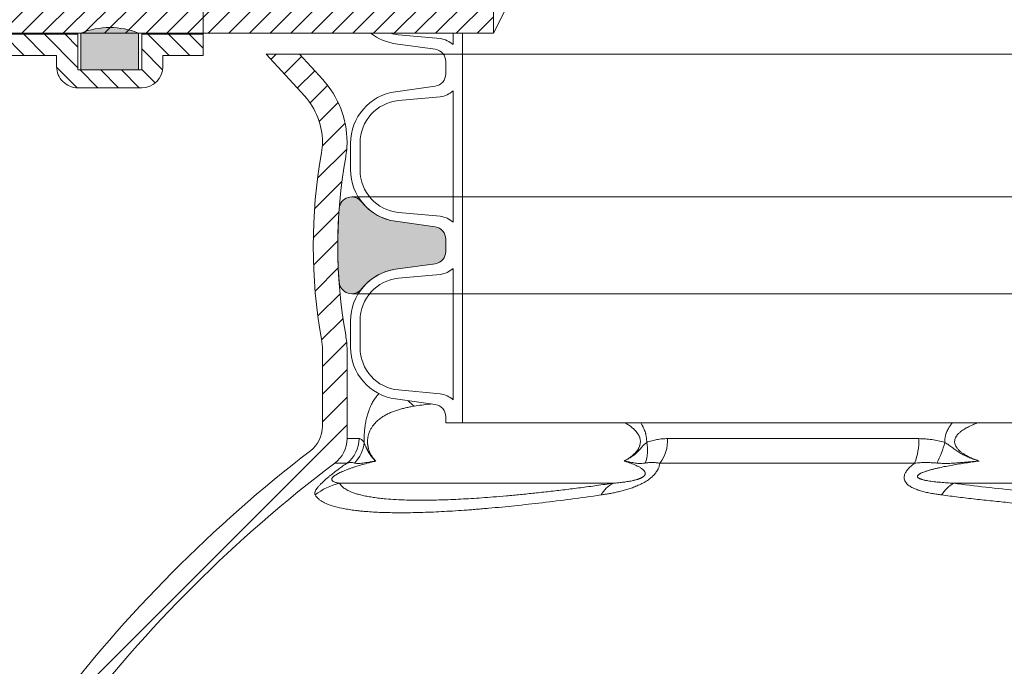
# Model space of a CAD drawing. Units: millimetres. Extents: x 0 to 21000, y 0 to 14850.
# Drawn here: x 6751 to 7072, y 3979 to 4190 of the extents above; entities that cross this region are included whole.
import ezdxf

# ---------------------------------------------------------------- set-up
doc = ezdxf.new("R2010")
doc.units = ezdxf.units.MM
doc.header["$LTSCALE"] = 333.33333
doc.linetypes.add('VERDECKT2', pattern=[4.762499999999999, 3.175, -1.5875])
doc.layers.add('FRW-Kontur', color=7, linetype='Continuous', lineweight=15)
doc.layers.add('FRW-Rifi ST-B', color=7, linetype='Continuous', lineweight=5, transparency=0.5)
doc.styles.get("Standard").update_dxf_attribs({"font": 'SIMPLEX.shx'})
pattern_1 = [(45, (-203.6822699469864, -129.4545555077542), (-0.003367596045400932, 0.003367596045400933), [])]
pattern_2 = [(45, (-198.5554261566907, -143.77864347305), (-0.003367596045400932, 0.003367596045400933), [])]

# ---------------------------------------------------------------- blocks, each defined once
blk = doc.blocks.new('Konus-ST_(Muffe)')
at = {"lineweight": 5}
h = blk.add_hatch(dxfattribs=at)
h.set_pattern_fill('ANSI31', scale=0.002, style=0)
h.set_pattern_definition([(45, (-340.6610032008476, -84.98219908873101), (-0.004490128060534576, 0.004490128060534577), [])])
edge = h.paths.add_edge_path()
edge.add_line((-0.294649988412516, 0.201436627655994), (-0.2946500000005017, 0.2013793197760094))
edge.add_arc((-0.3146500000028141, 0.2013793197752136), 0.02000000000231239, -10.135519370141708, 2.279819000250427e-09, ccw=False)
edge.add_arc((-0.1254128475302707, 0.1675499994331346), 0.1722371524701575, 169.8644806275304, 190.1355193723639)
edge.add_arc((-0.314650004044978, 0.1337206128831667), 0.02000001563256506, 0.00018467232581542703, 10.135704044770478, ccw=False)
edge.add_line((-0.294649988412516, 0.1337206773460196), (-0.2946500000005017, 0.10886237135702))
edge.add_arc((-0.3046500000017147, 0.10886237135702), 0.01000000000121304, -52.48119810045722, 0, ccw=False)
edge.add_arc((-0.02449999999834063, -0.2559882521882741), 0.450000000002338, 127.5188018994917, 142.8057802979129)
edge.add_arc((-0.3750000001412559, 0.009999999716512775), 0.009999999716484699, 142.8057811043379, 270.0000008064055)
edge.add_line((-0.3750000000005116, 0), (-0.3333909963114934, -5.669846814271295e-10))
edge.add_arc((-0.3333909963118629, 0.009999999432409368), 0.00999999999939405, 270.000000002117, 330.0000000019804)
edge.add_arc((-0.3160704939520258, 6.294555987551576e-09), 0.009999991619458491, 90.00001767270328, 150.0000176730229, ccw=False)
edge.add_line((-0.3160704970364918, 0.009999997914007963), (-0.3089295117634947, 0.009999999433006224))
edge.add_arc((-0.3089295117638358, -5.663309821102303e-10), 0.009999999999337206, 29.999999997818918, 89.9999999980459, ccw=False)
edge.add_arc((-0.291608996954551, 0.01000001223056302), 0.0100000122305723, 210.0000442094724, 270.000044209595)
edge.add_line((-0.2916089892385116, 0), (-0.1995816558704746, -5.669846814271295e-10))
edge.add_arc((-0.199581657947931, -0.004999998404684902), 0.004999997837700653, 4.999976193772682, 89.99997619409271, ccw=False)
edge.add_line((-0.1946006864304763, -0.004564221948982095), (-0.1915004625324173, -0.03999996563027253))
edge.add_line((-0.1915004625324173, -0.03999996563027253), (-0.1834698989393928, -0.03999996563027253))
edge.add_line((-0.1834698989393928, -0.03999996563027253), (-0.1866311247952694, -0.003866975911279269))
edge.add_arc((-0.1995816533671473, -0.00499999985845534), 0.01299999744445739, 4.999997850663007, 89.99999785070403)
edge.add_line((-0.1995816528794876, 0.007999997585983465), (-0.2916090036885066, 0.007999999432996674))
edge.add_arc((-0.2916090036881656, 0.009999999432409368), 0.001999999999412694, 209.9999999910091, 269.9999999902293, ccw=False)
edge.add_arc((-0.3089295071838478, 6.949193220862071e-09), 0.01799999227579031, 29.9999865691993, 89.9999865693119)
edge.add_line((-0.3089295029644745, 0.01799999922499751), (-0.3160704882365053, 0.01799999943298758))
edge.add_arc((-0.3160704882361642, -5.664162472385215e-10), 0.01799999999940383, 90.00000000108564, 150.0000000010448)
edge.add_arc((-0.3333910051360647, 0.01000001102354986), 0.002000013437578505, 269.99983884456526, 329.9998388444562, ccw=False)
edge.add_line((-0.3333910107614884, 0.007999997585983465), (-0.3750000000005116, 0.007999999432996674))
edge.add_arc((-0.3750000000002842, 0.009999999433205176), 0.002000000000208502, 142.8057802896921, 269.9999999934862, ccw=False)
edge.add_arc((-0.02449999999743113, -0.2559882521895531), 0.4420000000039997, 127.02057459567979, 142.8057802977777, ccw=False)
edge.add_arc((-0.296650001120895, 0.1048972921249458), 0.009999999118429784, 307.0205864448672, 360.0000118490481)
edge.add_line((-0.2866500020024887, 0.1048972941929947), (-0.2866500000004635, 0.1337206790909988))
edge.add_arc((-0.3146499999971297, 0.1337206790911694), 0.02799999999666625, 359.9999999996511, 370.1355193720476)
edge.add_arc((-0.1254128475275422, 0.1675499994335041), 0.1642371524729343, 169.8644806276943, 190.1355193725274, ccw=False)
edge.add_arc((-0.3146499898041952, 0.201379307495273), 0.02799998780170712, 349.8645016934938, 360.0000210659097)
edge.add_line((-0.2866500020024887, 0.2013793177900141), (-0.2866500000005203, 0.2014366252980153))
edge.add_arc((-0.3166500000004646, 0.2014366252980437), 0.02999999999994429, 359.9999999999457, 402.5363815695792)
edge.add_line((-0.2945445539054958, 0.2217183720901517), (-0.3021429479125004, 0.2299999929959995))
edge.add_line((-0.3021429479125004, 0.2299999929959995), (-0.312999993562471, 0.2299999929959995))
edge.add_line((-0.312999993562471, 0.2299999929959995), (-0.3004393279554733, 0.2163099087769922))
edge.add_arc((-0.3166499974217345, 0.201436641416052), 0.02199999742123577, -4.1977145997407206e-05, 42.53633959243422, ccw=False)
at = {"color": 7, "linetype": 'VERDECKT2', "lineweight": 13, "ltscale": 0.5}
blk.add_line((0.3021429479125004, 0.2299999929959995), (-0.3021429479125004, 0.2299999929959995), dxfattribs=at)
at = {"color": 7, "linetype": 'Continuous', "lineweight": 0}
for p, q in [((-0.2866500020030003, 0.1048972941939894), (-0.282731533050594, 0.1048972941939894)), ((-0.1822721064089592, 0.1048972941939894), (-0.1004594117406441, 0.1048972941939894)), ((-0.2866561114789761, 0.09691309928899727), (-0.2906289696699673, 0.09691309928899727)), ((-0.1018538922069752, 0.09691309928899727), (-0.1848022341729916, 0.09691309928899727)), ((-0.2891356050974991, 0.0903762355448805), (-0.1999549120669712, 0.0903762355448805)), ((-0.08918067812942354, 0.09037623554419838), (0.08918067812840036, 0.09037623554419838))]:
    blk.add_line(p, q, dxfattribs=at)
at = {"color": 7, "linetype": 'Continuous'}
for points in [[(-0.294649988412516, 0.201436627655994), (-0.2946500000005017, 0.2013793197760094, -0.04425340029585397), (-0.2949621144862249, 0.1978597794674499, 0.08868046918019273), (-0.2949621144862249, 0.1372402193991604, -0.04425340029585405), (-0.294649988412516, 0.1337206773460196), (-0.2946500000005017, 0.1088623713569916, -0.2330807998616955), (-0.2985597826096296, 0.1009308360616217, 0.06680112547015235), (-0.3829659090914106, 0.01604518696981927, 0.6199913523626099)], [(-0.376593181818464, 0.0112090369409259, -0.06898507369293183), (-0.2906289823013708, 0.09691310057266378, 0.2353739943313762), (-0.2866500020024887, 0.1048972941929947), (-0.2866500000004635, 0.1337206790909988, 0.04425340029585405), (-0.2870869602805328, 0.1386480355218396, -0.08868046918019273), (-0.2870869602805328, 0.1964519633445718, 0.04425340029585397), (-0.2866500020024887, 0.2013793177900141), (-0.2866500000005203, 0.2014366252979869, 0.1877609002516222), (-0.2945445539054958, 0.2217183720901517), (-0.3021429479125004, 0.2299999929959995), (-0.312999993562471, 0.2299999929959995), (-0.3004393279554733, 0.2163099087769922, -0.1877609002516222), (-0.2946500000005017, 0.2014366252979869)]]:
    blk.add_lwpolyline(points, format="xyb", dxfattribs=at)
at = {"color": 7, "linetype": 'Continuous', "lineweight": 0}
for centre, radius, start, end in [((-0.2587464925599647, 0.1241306854950039), 0.01056240751001912, 220.7999921703301, 235.1246362389138), ((-0.2927779152929588, 0.1048788794339828), 0.01004639911886753, 307.5427380157813, 0.1050215662110033), ((-0.2912248738400081, 0.1042601347240009), 0.01012116169706259, 313.7940628457857, 356.6175854110003), ((-0.1999448836219813, 0.1011062344189781), 0.01116035563536018, 338.1597387702083, 13.2436393906131), ((-0.1948621332300036, 0.1044939872829787), 0.01259648489915365, 322.9992359986358, 1.834776437912852), ((-0.1206135436449927, 0.1043034423630047), 0.02016287908079279, 338.498096765847, 1.687761187227145), ((-0.1187034740109993, 0.1101198107149912), 0.02743411936486344, 331.3215575443015, 346.3873057778781), ((-0.2844756576610052, 0.07074462673799076), 0.02017709529286633, 103.3531466448941, 128.3988773816951), ((-0.1958816709649795, 0.08210160907299269), 0.009222837758854168, 116.2090306485056, 151.1093254023122), ((-0.08369037174497862, 0.08093947357698994), 0.01091768934437505, 120.190836832912, 149.0304202051395)]:
    blk.add_arc(centre, radius, start, end, dxfattribs=at)
for points, knots in [([(-0.2811213433745365, 0.1036629863084784), (-0.2811176816870784, 0.1040140546661519), (-0.281110402717502, 0.1047105466099083), (-0.2810795902128689, 0.1058714970677102), (-0.2809957112698953, 0.1071154077876884), (-0.2808632512824829, 0.108330253337499), (-0.2807152149445642, 0.1093774063226931), (-0.2805624188262641, 0.1102681899484992), (-0.280393437462692, 0.1110993593474348), (-0.2801566065517136, 0.1121044937544013), (-0.2798337234613086, 0.1132467257121164), (-0.2793361449478766, 0.1146571078774627), (-0.2787234493209212, 0.1160523734021695), (-0.277960071906648, 0.1174075520368092), (-0.2771522736506995, 0.118552401350712), (-0.2765704719992641, 0.1192238206363072), (-0.2762814225289389, 0.11952856082263)], [0, 0, 0, 0, 0.001053264188144022, 0.002089593681322882, 0.003483671989806124, 0.004792040731675522, 0.005754889195079092, 0.006655962253448326, 0.007503012165701988, 0.008298969253460813, 0.009753605934752855, 0.01106138393861234, 0.01278326926378988, 0.01431806123254737, 0.01571977111050457, 0.01697938446207446, 0.01697938446207446, 0.01697938446207446, 0.01697938446207446]), ([(-0.2592319719774991, 0.1161735004595812), (-0.2594025119216781, 0.1161577086079149), (-0.2604267610925604, 0.1160604666358438), (-0.2622829630736874, 0.1158578312480358), (-0.2639581215601652, 0.1155951459400058), (-0.2647860111508749, 0.1154653116032023)], [0.04237925847512802, 0.04237925847512802, 0.04237925847512802, 0.04237925847512802, 0.04289303894532617, 0.04546558761415345, 0.04797930416599461, 0.04797930416599461, 0.04797930416599461, 0.04797930416599461]), ([(-0.1964329569696588, 0.09759366718981255), (-0.1960796471365143, 0.09779139318720809), (-0.1953647754010603, 0.09819147182025745), (-0.1945093866790444, 0.09877025134298378), (-0.1938401271760881, 0.09928464981391016), (-0.1933436452019919, 0.09971048254169546), (-0.1928600929138611, 0.100178648591168), (-0.1924787531611969, 0.100608327632699), (-0.1921904215459449, 0.1009807316042668), (-0.1919824351506918, 0.1012799748384339), (-0.191786504231743, 0.101599092649252), (-0.1916065110909244, 0.1019400497958145), (-0.1914468122297421, 0.1023039175061626), (-0.1913131975896363, 0.1026919728608391), (-0.1912128859983682, 0.1031022412515199), (-0.1911516357436085, 0.1035283812745718), (-0.1911356614418196, 0.1039621167860787), (-0.191164825710473, 0.1043948120683922), (-0.1912381415661457, 0.1048172022263429), (-0.1913486093675374, 0.1052201510152599), (-0.1914892830340591, 0.105598933625572), (-0.1916541189903569, 0.1059540783037392), (-0.1918383427949948, 0.1062880798024253), (-0.1921010148004711, 0.1067007000448257), (-0.1924568073480373, 0.1071714406939179), (-0.1929185669137041, 0.1076788637699337), (-0.1933985930954236, 0.1081379181517832), (-0.1940532425978745, 0.1086910295618395), (-0.1948988750290255, 0.1093056319680556), (-0.1956392159599432, 0.1097590055262572), (-0.1960281055795008, 0.1099804567756451), (-0.1960626367101099, 0.1099999929959949)], [0, 0, 0, 0, 0.001214259018169481, 0.002456891620419331, 0.003093842175712833, 0.003745942727673938, 0.004418021011165299, 0.005111591487829869, 0.005467213390508974, 0.005830474407499237, 0.006204322523871148, 0.006589929855575239, 0.006986222100851984, 0.007395275399948497, 0.007819604600398012, 0.008251402859621492, 0.008684573924958462, 0.009119272838273367, 0.009550046729264416, 0.009968488869514463, 0.01037097332870295, 0.01076081392414078, 0.01114203525122242, 0.01151443314620845, 0.01222748724008989, 0.01290896546004067, 0.01357064164584109, 0.01421865438433991, 0.01547887711183479, 0.01670222095803869, 0.01682122660205977, 0.01682122660205977, 0.01682122660205977, 0.01682122660205977]), ([(-0.1910084265928731, 0.10999999296223), (-0.1909139322207807, 0.1098544128964818), (-0.1907575371225789, 0.1096036615218168), (-0.1905474212101694, 0.1092415231847212), (-0.1903706662768059, 0.1089163617785402), (-0.190201475718311, 0.1085823884890829), (-0.1899867831550637, 0.1081248619736925), (-0.1897432258161302, 0.1075349428443815), (-0.189538701746983, 0.1069259658447663), (-0.1893998891044362, 0.1064254980682335), (-0.1893084609953917, 0.1060410468291195), (-0.1892311133828457, 0.1056502467465066), (-0.1891485833298816, 0.105124279966617), (-0.1890808305626592, 0.1044612674705832), (-0.1890811691279737, 0.1039291653776502), (-0.1890813446088373, 0.1036629849906774)], [0.03258757498664042, 0.03258757498664042, 0.03258757498664042, 0.03258757498664042, 0.0331080463540834, 0.03347376245099788, 0.03384352577762274, 0.03421817649017177, 0.03459674651784236, 0.03535951485421639, 0.0361314185252726, 0.03652228367098986, 0.03691730165005955, 0.03731666720965153, 0.03771705982313494, 0.03851440923047534, 0.03931253310287702, 0.03931253310287702, 0.03931253310287702, 0.03931253310287702]), ([(-0.09204000921312172, 0.1036629849906774), (-0.0920402237903204, 0.1039292683705071), (-0.0920406459109131, 0.1044622866701559), (-0.09195504278778799, 0.105125638108575), (-0.09185105317510533, 0.1056510144335903), (-0.09175341251449254, 0.106041947730148), (-0.09163795876730774, 0.1064264868314808), (-0.09146209420492823, 0.1069284478191435), (-0.09120237938014952, 0.1075395001566903), (-0.09089469850613341, 0.1081275541536684), (-0.09062342852229222, 0.1085835310775849), (-0.09040874550902345, 0.1089174771785224), (-0.09018425498555871, 0.109242600431287), (-0.08991675694494461, 0.1096051919672618), (-0.08971829653688701, 0.1098550882046538), (-0.08959847532815957, 0.1099999929959949)], [0, 0, 0, 0, 0.000798185108876301, 0.001597725245027062, 0.002000969243368224, 0.002404750188204705, 0.002805980417274009, 0.003205049366722408, 0.003999920641840852, 0.004795343601199909, 0.005194081902255608, 0.005591358773146863, 0.005986106340275073, 0.006379153674870583, 0.006942981065379616, 0.006942981065379616, 0.006942981065379616, 0.006942981065379616]), ([(-0.08141528088157202, 0.109999992960752), (-0.08193089084670646, 0.1098082337262554), (-0.08303963616441479, 0.1093694096746276), (-0.08438371595838134, 0.1087358751115062), (-0.08545587493978246, 0.1081397845615015), (-0.08619634123482456, 0.107670769878581), (-0.0869013117297186, 0.107149250981081), (-0.08748933951062554, 0.1066203599405924), (-0.08796275993898917, 0.1060991061251002), (-0.08827119754442947, 0.1056722984289422), (-0.08848531689346828, 0.1052946352216395), (-0.08864802998590449, 0.1049346091159578), (-0.08877943891769746, 0.1045054540498427), (-0.08884034236444904, 0.1040497986312516), (-0.08882803396846839, 0.103633394589167), (-0.08875439824413434, 0.1031816756612045), (-0.08857720402266978, 0.10266833477624), (-0.08834280977856679, 0.1022442634085223), (-0.08814987061242618, 0.1019612123465947), (-0.08787493799826507, 0.1015920863692941), (-0.08738418564615813, 0.1010631504759658), (-0.08676382881702693, 0.1005499400047256), (-0.08625190684671225, 0.1001803198714981), (-0.08561358159028032, 0.09975378916840327), (-0.08468315627004586, 0.09920936928085666), (-0.08343550463035854, 0.09860225527569355), (-0.08215119039692809, 0.09807695383432247), (-0.08128416125481408, 0.09775476026567276), (-0.08085065335006902, 0.09759366884841825)], [0.03408483230777447, 0.03408483230777447, 0.03408483230777447, 0.03408483230777447, 0.0357349364564983, 0.0376609227819889, 0.03853707215668978, 0.03941379716830458, 0.04028861833920588, 0.04116490164371275, 0.04178162531209645, 0.0423981957538293, 0.04273996173588578, 0.04308257015783748, 0.04358169323628746, 0.04408082603607345, 0.04445425883892275, 0.04482763406570135, 0.04545014902884954, 0.04607244129902568, 0.04627528839728093, 0.04647763564835004, 0.04745291292313342, 0.04842962662908543, 0.04888870638042979, 0.04934683271341775, 0.05073240242800518, 0.05211852780081479, 0.05350598645006207, 0.05489339628775381, 0.05489339628775381, 0.05489339628775381, 0.05489339628775381])]:
    blk.add_open_spline(points, degree=3, knots=knots, dxfattribs=at)
for points in [[(-0.2647860111508749, 0.1154653116032023), (-0.2661867190679459, 0.1152078719071881), (-0.2675622720344109, 0.1149123397017036), (-0.2689124280141755, 0.1145729880452677), (-0.2702362479225826, 0.1141823405113485), (-0.2715327246909283, 0.1137316974766236), (-0.2728012647971809, 0.113208270096095), (-0.2740399736646282, 0.1125970349704062), (-0.2752450843798897, 0.1118742993851072), (-0.2758340361833689, 0.1114617298440237), (-0.2764133809358782, 0.1110067344874608), (-0.2769827406117429, 0.1105011368073008), (-0.2775404002142068, 0.1099330011765574), (-0.278082764972055, 0.1092890160520597), (-0.2786049375674224, 0.1085431857385402), (-0.2788557475150242, 0.1081227195779491), (-0.2790964484258325, 0.1076632905246697), (-0.2793251040860127, 0.1071557999211734), (-0.2795380594345716, 0.106583292952422), (-0.2796363797146455, 0.1062681217612464), (-0.2797266608590121, 0.1059326342285374), (-0.279807349308669, 0.1055736080241445), (-0.2798757051702978, 0.1051905470002623), (-0.2799283907862105, 0.1047856139282715), (-0.2799623462298655, 0.1043641502440948), (-0.2799750015794302, 0.1039303100457118), (-0.2799654513280529, 0.1034943195163294), (-0.2799523234818366, 0.1032791358906309), (-0.2799340816846438, 0.1030678987367821), (-0.2799112397522663, 0.1028629143854971), (-0.2798841704146184, 0.102663751684446), (-0.2798184689183927, 0.1022807642082739), (-0.2797395499723052, 0.1019185542590435), (-0.2796504995037594, 0.1015793447558906), (-0.2795537975288198, 0.1012628298941252), (-0.2794509736917234, 0.100966202703006), (-0.2793427601931171, 0.1006863848345745), (-0.2791132130436154, 0.1001694528768837), (-0.2788710013349487, 0.09970315317463019), (-0.2786206804969993, 0.09928006065268846), (-0.278363702135664, 0.09889244375008843), (-0.2778331531785057, 0.09819951745552657), (-0.2772836130965288, 0.09759366718981255)], [(-0.2827315330502529, 0.1048972941933641), (-0.2823511167152901, 0.1047966249865055), (-0.2819608151909847, 0.104585636407279), (-0.2815462100269883, 0.1041815708058209), (-0.2811213433745365, 0.1036629863084784)], [(-0.2811213433745365, 0.1036629863084784), (-0.2809830680061509, 0.1033173016378726), (-0.2808413236655269, 0.1029685730657377), (-0.280692641377982, 0.1026137566902605), (-0.2805335521695156, 0.1022498086096277), (-0.2803964060204294, 0.1019496065792964), (-0.2802520381214322, 0.1016456473850269), (-0.280102187506543, 0.1013420366337243), (-0.2799485932084167, 0.1010428799326633), (-0.2797929942605037, 0.1007522828878393), (-0.279609038388287, 0.1004254082126295), (-0.2794243439522575, 0.1001152698563317), (-0.2792385406469293, 0.09982104470503828), (-0.2790512581649978, 0.09954190964245413), (-0.2788621262015454, 0.0992770415546147), (-0.2786707744488695, 0.09902561732582171), (-0.2784768326018821, 0.0987868138412864), (-0.2782799303528805, 0.09855980798616315), (-0.2780736707910592, 0.09833730135537166), (-0.2778644603045564, 0.09812542956541392), (-0.277652885919963, 0.0979231700849823), (-0.2774395346644383, 0.09772950038328077), (-0.2773671911886595, 0.09766588084298178), (-0.2772946953776341, 0.09760316833867932), (-0.2772891523919156, 0.0975984172064841), (-0.2772836089131374, 0.09759366884841825)], [(-0.1890813446088373, 0.1036629849906774), (-0.1895964961030359, 0.1032518050087674), (-0.1900694268455823, 0.1028148994750495), (-0.1905079551340805, 0.1023484122707998), (-0.190926619685797, 0.101862000568218), (-0.1913416897106686, 0.1013735889208363), (-0.1917635489310783, 0.1009014910670487), (-0.1921967642687719, 0.1004581886502365), (-0.1926406014632107, 0.100045827356098), (-0.193555986761055, 0.0993072725723323), (-0.1945001741775059, 0.09866429715870595), (-0.1954613514841412, 0.09809788738712655), (-0.1964329569696588, 0.09759366718981255)], [(-0.1890813446088373, 0.1036629849906774), (-0.1874193028660329, 0.1041948981931), (-0.1857308226227019, 0.1045798133399671), (-0.1840154652149408, 0.1048164530871247), (-0.1822721121876612, 0.1048972940746182)], [(-0.1004594117405873, 0.1048972941936483), (-0.09835568013863849, 0.1047966246800343), (-0.0962619259956341, 0.104585636407279), (-0.09414578923286854, 0.1041815708011598), (-0.0920400097963352, 0.1036629863084784)], [(-0.09204000921312172, 0.1036629849906774), (-0.09136419059154832, 0.1032518656917318), (-0.09069728167992253, 0.1028150886444337), (-0.0900445043257605, 0.102348786630472), (-0.08940216027929182, 0.1018625818546752), (-0.08876034001559674, 0.1013744522481375), (-0.08810764366211288, 0.1009023677562197), (-0.0874377340116439, 0.100458377589689), (-0.08675164665010016, 0.1000452970738195), (-0.08533624233592718, 0.09930646621927508), (-0.08387214292741874, 0.09866393357995662), (-0.08312582608925823, 0.09837210136655017), (-0.08237277803624465, 0.0980975966817823), (-0.08161453990237533, 0.0978388087275448), (-0.08085065612715425, 0.09759366718981255)], [(-0.2970083033069386, 0.08655753002634015), (-0.2970963006382021, 0.0867693863583554), (-0.2971347424204396, 0.08701271482962625), (-0.2971167510617079, 0.08729200920163294), (-0.2970332866537433, 0.08761334336639948), (-0.2968736960619367, 0.08798478339667781), (-0.2966211712206359, 0.0884189256791501), (-0.2964534648376684, 0.08866449179376445), (-0.2962545347804735, 0.0889309027841989), (-0.296022329798177, 0.08921865501952198), (-0.2957531329765288, 0.08953024706383417), (-0.2954422970887549, 0.08986894767397757), (-0.2950841884102715, 0.09023844679978765), (-0.2946778440164053, 0.09063763015629434), (-0.2942233123516758, 0.09106473442676588), (-0.2937166783210614, 0.09152193909091011), (-0.2931647686442034, 0.09200221560678301), (-0.2928747417990394, 0.0922482867450185), (-0.2925752018796857, 0.09249844661229645), (-0.2922657312915362, 0.09275301855566909), (-0.2919479627555006, 0.09301066976755124), (-0.2913006463318197, 0.09352494001228706), (-0.2906429458429898, 0.09403454266242761), (-0.290310495585743, 0.09428770431304656), (-0.2899757675136811, 0.09453981504267972), (-0.2896386801477888, 0.09479102221129665), (-0.2893010297682395, 0.0950400904192179), (-0.2886306037424902, 0.09552746482529528), (-0.2879665568945597, 0.0960013799923729), (-0.2873075644203595, 0.09646361178269558), (-0.2866561177044105, 0.09691310057345959)], [(-0.2772836089131374, 0.09759366884841825), (-0.2787103413112391, 0.09724024847193391), (-0.2801525890830021, 0.09686805680408384), (-0.2820355481663341, 0.09634126054314152), (-0.2839801907536526, 0.09574355185046102), (-0.284896754921931, 0.09544162880789031), (-0.2858378291132908, 0.09511278942241574), (-0.2868112597035406, 0.09474732565649902), (-0.287830173969553, 0.09433243796243573), (-0.2885627185509634, 0.09400967632146262), (-0.2893351912501316, 0.09363454207792188), (-0.2896133075802823, 0.09348845992340671), (-0.2898991107937832, 0.09333013743176366), (-0.2901945267842052, 0.09315562950607159), (-0.2904914319512386, 0.09296546131386663), (-0.2905577693387613, 0.09292043117531534), (-0.2906236648562412, 0.09287458285703565), (-0.2908129761638634, 0.09273559878741366), (-0.290988504886343, 0.09259466826929952), (-0.29114271063969, 0.09245671527301624), (-0.2912711799141903, 0.09232690185322667), (-0.2912825355483619, 0.09231450809531339), (-0.2912936210635166, 0.09230223298087026), (-0.2914494363204199, 0.09210471244864493), (-0.2915447354319554, 0.0919373854996195), (-0.2915715498689906, 0.09187294257441181), (-0.291591554879858, 0.09181268140687848), (-0.2915993535527264, 0.09146539756113725), (-0.2914467155930538, 0.09121914953007604), (-0.2911735466043979, 0.09099201832447079), (-0.2908334434035282, 0.09081247821464444), (-0.2904394193456596, 0.09066902425593071), (-0.290005147457407, 0.09055257588639165), (-0.2895762771923955, 0.09046048710459331), (-0.2891356050976697, 0.0903762355451363)], [(-0.2842203474612575, 0.09695435682385778), (-0.2848562477031464, 0.09707980328806798), (-0.2854793010573644, 0.09711474967815548), (-0.2860822446827456, 0.09706067519189787), (-0.2866561177044105, 0.09691310057345959)], [(-0.2842203474612575, 0.09695435682385778), (-0.2835456021092568, 0.09684267444259831), (-0.2827580742948612, 0.09682557106035006), (-0.2818952514577404, 0.09688950765661275), (-0.280989150927951, 0.09700640559793783), (-0.2800667003743342, 0.09714708972418862), (-0.2791386513246152, 0.09729642179198095), (-0.2786744161639945, 0.09737146397836227), (-0.2782103682743013, 0.09744621719684687), (-0.2779784797280627, 0.09748337780052907), (-0.2777467030941807, 0.09752035699219164), (-0.2775147965006113, 0.09755716866507669), (-0.2772836130965288, 0.09759366718981255)], [(-0.1848022273401284, 0.09691310057345959), (-0.1848766869874225, 0.09646361178269558), (-0.184990852320027, 0.0960013799923729), (-0.1851490750917719, 0.09552746482529528), (-0.1853574513367562, 0.0950400904192179), (-0.1854825218915153, 0.09479102221129665), (-0.1856218557155671, 0.09453981504267972), (-0.1857754603718149, 0.09428770431304656), (-0.1859440251751039, 0.09403454266242761), (-0.1863288032941455, 0.09352494001228706), (-0.1867828263106617, 0.09301066976755124), (-0.187036777027231, 0.09275301855566909), (-0.1873060239557844, 0.09249844661229645), (-0.1875892660595468, 0.0922482867450185), (-0.1878867698783893, 0.09200221560678301), (-0.188525372366712, 0.09152193909091011), (-0.1892097725262261, 0.09106473442676588), (-0.189924974742155, 0.09063763015629434), (-0.1906672697342628, 0.09023844679978765), (-0.1914253577674572, 0.08986894767397757), (-0.1921877713964477, 0.08953024706383417), (-0.19295291358344, 0.08921865501952198), (-0.1937207176865172, 0.0889309027841989), (-0.1944903091099945, 0.08866449179376445), (-0.1952558738747143, 0.0884189256791501), (-0.1967628615841477, 0.08798478339667781), (-0.19824340736875, 0.08761334336639948), (-0.1997020456715859, 0.08729200920163294), (-0.2011416342228927, 0.08701271482962625), (-0.2025604399308349, 0.0867693863583554), (-0.2039566629918568, 0.08655753002634015)], [(-0.199954912326973, 0.09037623740223921), (-0.1984922378239844, 0.09050631116363661), (-0.1969920172737147, 0.09067169236209338), (-0.1962249975863983, 0.0907715170069423), (-0.1954435621449306, 0.09088651997052466), (-0.1946443778215325, 0.0910205255124481), (-0.1938212388116654, 0.0911806441030194), (-0.1933987620790276, 0.09127329626369374), (-0.1929688706612751, 0.09137657158558454), (-0.1925307780443291, 0.09149276326601807), (-0.1920815927683748, 0.0916262528505456), (-0.1918517375280544, 0.09170124188139539), (-0.1916173441879891, 0.0917833666394472), (-0.1913786388715266, 0.09187379859753264), (-0.1911373915997956, 0.09197361740939414), (-0.190893563616271, 0.09208501711938766), (-0.1906493393742039, 0.09221026222178352), (-0.1904109072501683, 0.09235025460586144), (-0.190188680478343, 0.09250305546200366), (-0.1900864743612942, 0.0925837782236556), (-0.1899926110418164, 0.0926658021936646), (-0.1899091743494523, 0.0927472256850308), (-0.1898355426106946, 0.0928280513473112), (-0.189717287849362, 0.09298536499454713), (-0.1896344755866721, 0.09313369561701279), (-0.1895812508257109, 0.09327084338366376), (-0.18955126739138, 0.09339789167586332), (-0.1895390147899434, 0.09351721950619662), (-0.1895412923794311, 0.09363020754375384), (-0.189579051281612, 0.09383917786371399), (-0.1896505077925212, 0.09402920609909415), (-0.1897462079432444, 0.09420552547601346), (-0.189861091304067, 0.09437073003749674), (-0.1901322471382514, 0.09467428976452652), (-0.1904447678729753, 0.09494961658188572), (-0.1907869588225708, 0.09520437046609231), (-0.1911527672564262, 0.09544251289904082), (-0.1919372143011628, 0.09588037055902987), (-0.1927747425393136, 0.09627698666548667), (-0.193649954501609, 0.0966417858372779), (-0.1945552606557612, 0.09698027019638289), (-0.195484263226092, 0.0972966430797726), (-0.1964329569696588, 0.09759366718981255)], [(-0.1895855620483076, 0.09695435682385778), (-0.1906260786901157, 0.0968427246656347), (-0.1915597004248752, 0.09682554933434062), (-0.1924220437588815, 0.09688948200741265), (-0.1932422966949616, 0.09700640501264957), (-0.1940446411501284, 0.09714708779139869), (-0.1948403790974567, 0.09729642026434249), (-0.195237995170487, 0.09737146280227194), (-0.1956358336468043, 0.09744621640174955), (-0.1958349144106819, 0.09748337720421318), (-0.1960341289665735, 0.09752035659752778), (-0.1962337164368364, 0.09755716848871998), (-0.1964329569696588, 0.09759366718981255)], [(-0.1848022273401284, 0.09691310057345959), (-0.1860255635701265, 0.09706067519189787), (-0.1872259972195138, 0.09711474967815548), (-0.1884107134034139, 0.09707980328806798), (-0.1895855620483076, 0.09695435682385778)], [(-0.09305164217920492, 0.08655752986683751), (-0.09451271883239087, 0.08677182393310545), (-0.09595630317954829, 0.08700607717051412), (-0.09758986137956072, 0.08732570376261606), (-0.09916412085323145, 0.08770770579590703), (-0.1006588329063334, 0.08816070121815756), (-0.1020473763349514, 0.08870161697282697), (-0.1027195726902619, 0.08902612995109394), (-0.1033424660560627, 0.08938367664828206), (-0.1039036128463522, 0.0897773207795467), (-0.1043906360867481, 0.09021136537208463), (-0.1048650116313183, 0.09080315607849343), (-0.1051722243431072, 0.09145662188544179), (-0.1052842256237909, 0.09216710178750986), (-0.105192154646204, 0.0929124988616934), (-0.1047849982601292, 0.0938853356950915), (-0.1041110008957844, 0.09484557807459737), (-0.1032466322466234, 0.09575700934206566), (-0.1022343486550312, 0.09662079438581372), (-0.1020449260788041, 0.09676733927031478), (-0.1018538922068615, 0.09691309928908254)], [(-0.09463478624792288, 0.096954356879138), (-0.09643650375625157, 0.09706819333501926), (-0.0982349142435055, 0.09711483865990544), (-0.100046090673743, 0.09704825408539364), (-0.1018538922068615, 0.09691309928908254)], [(-0.08085065612715425, 0.09759366718981255), (-0.08302131475852548, 0.09729578927087346), (-0.08518759754576877, 0.09697844651864784), (-0.08734831829292489, 0.09663885078117573), (-0.08950118765847037, 0.0962727509358956), (-0.09164449919978779, 0.09587457921196574), (-0.09377135361455657, 0.09543477454761273), (-0.09482525128549923, 0.09519544782364164), (-0.09587038296189121, 0.0949392844496515), (-0.09690454784924896, 0.09466222965667725), (-0.0979234587188671, 0.09435638101146537), (-0.09842400102559168, 0.09418978884539797), (-0.09891392268269783, 0.09401183192488816), (-0.0993902987902402, 0.09381963860519704), (-0.09984698493002497, 0.09360795741625338), (-0.1000642917512096, 0.09349318459265987), (-0.1002704249848989, 0.0933712257827608), (-0.1004615536131155, 0.09324106990229097), (-0.100630933878449, 0.09310205551781792), (-0.1007716002993675, 0.09295191269703196), (-0.1008704533046512, 0.09279292060455191), (-0.1008996068386523, 0.09271185843027752), (-0.1009138313433482, 0.09263012735945608), (-0.100912195764522, 0.09254852509840816), (-0.1008949320306556, 0.09246903585167843), (-0.1008168433289711, 0.09231870933655273), (-0.1006923698945457, 0.09218252190143517), (-0.1005355902828455, 0.09206220010980815), (-0.1003540173437614, 0.09195410836912288), (-0.1001541291075227, 0.09185617242110311), (-0.09994193603836266, 0.09176760922258609), (-0.0997219133327576, 0.09168724802978545), (-0.09949580568616057, 0.09161370272036606), (-0.0990293971545384, 0.09148247547057053), (-0.09854798408838406, 0.09136797300030253), (-0.09805501980736153, 0.09126603463795391), (-0.09755359946370845, 0.09117448105143922), (-0.09653690341713173, 0.09101606341559432), (-0.09550714116164727, 0.09088326451851003), (-0.0944677104309335, 0.09076917456391698), (-0.09342044870396649, 0.09067005308943976), (-0.09130848233382949, 0.0905056752041844), (-0.08918067800550489, 0.09037623740223921)], [(-0.09463478541380255, 0.09695435682385778), (-0.09291878743653115, 0.09684267444259831), (-0.09119765246435918, 0.09682557106035006), (-0.08947291140651714, 0.09688950765661275), (-0.08774685067095334, 0.09700640559793783), (-0.0860220483588705, 0.09714708972418862), (-0.08429826413544106, 0.09729642179198095), (-0.0834364147539759, 0.09737146397836227), (-0.08257453037862206, 0.09744621719684687), (-0.08214356211277618, 0.09748337780052907), (-0.08171257199455795, 0.09752035699219164), (-0.08128107910596327, 0.09755716866538933), (-0.08085065612715425, 0.09759366718981255)], [(-0.2891356050976697, 0.0903762355451363), (-0.2883658937315658, 0.08947113795804285), (-0.2873877882954616, 0.08861734345569516), (-0.2860377338572562, 0.08785553504000632), (-0.2843315601346035, 0.08718392997994329), (-0.2829822459167985, 0.08676997561809685), (-0.2814872562882442, 0.08639473840608503), (-0.2798402741373707, 0.08605967003663295), (-0.2780444622036953, 0.08576520904912854), (-0.276104620730905, 0.0855113915637844), (-0.2740202248099308, 0.08529832214131261), (-0.2707246756626205, 0.08506144903964241), (-0.267130643129633, 0.0849120169879427), (-0.2632457640426651, 0.08484995880644419), (-0.2590761184695225, 0.08487566560521032), (-0.256054643866662, 0.08494423160607312), (-0.2529048025610905, 0.08505405858173276), (-0.2496267622665869, 0.08520504862494249), (-0.2462257146832485, 0.08539700880660916), (-0.2427072059546731, 0.08562962950688302), (-0.2390711605551701, 0.0859028957785597), (-0.2347166234013116, 0.08626999897111887), (-0.2302120774987202, 0.08669137954726125), (-0.2255625592972592, 0.08716658539097466), (-0.2207768410441417, 0.08769342675819303), (-0.2157711010120806, 0.088281865063351), (-0.210620656609251, 0.08892902731909658), (-0.2053273635092978, 0.08963596760659698), (-0.1999549120667439, 0.09037623554542051)], [(-0.08918067800550489, 0.09037623740223921), (-0.0786765617402807, 0.08909318602835015), (-0.06796815935030054, 0.08798006256679969), (-0.05705892259982193, 0.0870339957943429), (-0.04594942077153519, 0.08625451217332625), (-0.04031940140151846, 0.08592737966435493), (-0.03463874223263019, 0.08564237001309039), (-0.03177928449673573, 0.08551577623745743), (-0.02890697607335824, 0.08539987183453945), (-0.02602186721486532, 0.08529473643329766), (-0.02313130363444316, 0.08520065346922934), (-0.01158482374654568, 0.0849361080832125), (-6.246858424674429e-05, 0.08484795647979126), (0.01143608177108035, 0.08493385949012122), (0.02291081074423573, 0.0851939382999376), (0.02863919577646357, 0.0853896331672388), (0.0343615251718461, 0.0856296052849359), (0.03722062149404337, 0.08576635318445369), (0.04007769611229151, 0.08591434184040736), (0.04292609746249809, 0.0860732665758519), (0.04576015560451197, 0.08624278379213024), (0.05695427894272598, 0.08702580054014675), (0.06792241633371532, 0.08797570825541356), (0.07866535786337181, 0.08909192345791439), (0.08918067800493645, 0.09037623740223921)], [(-0.2039566629918568, 0.08655753002634015), (-0.2137585719992217, 0.08521489998486231), (-0.2231138492541618, 0.08404762750623718), (-0.2320272603232638, 0.08305383367101626), (-0.2404972716644806, 0.08223411435452022), (-0.2425450698964369, 0.08205654922539907), (-0.2445647276381919, 0.08189003137451323), (-0.2465523581646494, 0.08173490374218773), (-0.2485033928280131, 0.081591493127803), (-0.2522947079749542, 0.08133966568726692), (-0.255940236563049, 0.08113403992044255), (-0.262798978571368, 0.08085979349462491), (-0.2690843498692175, 0.08076725302746013), (-0.2747968365941915, 0.08085626371860144), (-0.2799288435260223, 0.08112923327792032), (-0.2811200408431205, 0.08122662312453599), (-0.2822718035590128, 0.08133560035190612), (-0.2833814944975757, 0.08145591842432509), (-0.2844491495218335, 0.08158750675283954), (-0.2864589924985239, 0.08188432260752165), (-0.2883022189830058, 0.08222581069671264), (-0.291490816162252, 0.08304227112225249), (-0.2940127661239558, 0.08403747638877235), (-0.2950216202207798, 0.08460262057153045), (-0.2958584262742079, 0.08521168227409248), (-0.296520658910481, 0.08586330034117395), (-0.2970083033069386, 0.08655753002634015)], [(0.09305164031536606, 0.08655753002634015), (0.08210408393205171, 0.08521489998486231), (0.0709193327973594, 0.08404762750623718), (0.05949991866975779, 0.08305383367101626), (0.04784502783064681, 0.08223411435452022), (0.04489428710627408, 0.08205654922539907), (0.04192860183218272, 0.08189003137451323), (0.03895353391794742, 0.08173490374218773), (0.03597611321805516, 0.081591493127803), (0.03001715915365821, 0.08133966568726692), (0.02405189286537279, 0.08113403992044255), (0.01210264204740952, 0.08085979349462491), (0.0001285656189224937, 0.08076725302746013), (-0.01187031536215954, 0.08085626371860144), (-0.02389432975991213, 0.08112923327792032), (-0.02690465471272319, 0.08122662312453599), (-0.02991082040159654, 0.08133560035190612), (-0.03290596265026124, 0.08145591842432509), (-0.03588969775506712, 0.08158750675283954), (-0.04182312037823976, 0.08188432260752165), (-0.04771132880853202, 0.08222581069671264), (-0.05935264398783602, 0.08304227112225249), (-0.07081305277739602, 0.08403747638877235), (-0.07647445131124186, 0.08460262057153045), (-0.08207487862642893, 0.08521168227409248), (-0.08760050177892253, 0.08586330034117395), (-0.09305164031479762, 0.08655753002634015)]]:
    blk.add_spline(points, degree=3, dxfattribs=at)
blk = doc.blocks.new('QuadroControl-ST_1')
at = {"color": 0}
blk.add_blockref('Konus-ST_(Muffe)', (-1.493851596023887e-05, 0), dxfattribs=at)
blk = doc.blocks.new('KG-DR_DN315_(vB)')
h = blk.add_hatch(color=0)
edge = h.paths.add_edge_path()
edge.add_line((0.009399999999999409, 0.1574321155659959), (0.009399999999999409, 0.1694499999999834))
edge.add_line((0.009399999999999409, 0.1694499999999834), (-0.009399999999999409, 0.1694499999999834))
edge.add_line((-0.009399999999999409, 0.1694499999999834), (-0.009399999999999409, 0.1574321155659675))
edge.add_arc((-3.613140442633752e-14, 0.1813318181816328), 0.02568181818167377, 248.5297729303143, 291.4702270698589)
h = blk.add_hatch(color=0)
edge = h.paths.add_edge_path()
edge.add_line((0.009399999999999409, -0.1574321155659959), (0.009399999999999409, -0.1694499999999834))
edge.add_line((0.009399999999999409, -0.1694499999999834), (-0.009399999999999409, -0.1694499999999834))
edge.add_line((-0.009399999999999409, -0.1694499999999834), (-0.009399999999999409, -0.1574321155659675))
edge.add_arc((-3.613140442633752e-14, -0.1813318181816328), 0.02568181818167377, 68.52977293014112, 111.4702270696857, ccw=False)
at = {"color": 0}
for points in [[(0.009399999999999409, 0.1574321155659959), (0.009399999999999409, 0.1694499999999834), (-0.009399999999999409, 0.1694499999999834), (-0.009399999999999409, 0.1574321155659675, 0.189586762342848)], [(0.009399999999999409, -0.1574321155659959), (0.009399999999999409, -0.1694499999999834), (-0.009399999999999409, -0.1694499999999834), (-0.009399999999999409, -0.1574321155659675, -0.189586762342848)]]:
    blk.add_lwpolyline(points, format="xyb", close=True, dxfattribs=at)
blk.add_point((0, 0), dxfattribs=at)
blk = doc.blocks.new('KGU_DN315_(vB)')
at = {"lineweight": 5}
h = blk.add_hatch(dxfattribs=at)
h.set_pattern_fill('ANSI31', color=0, scale=0.0015, style=0)
h.set_pattern_definition(pattern_1)
edge = h.paths.add_edge_path()
edge.add_line((0.01450000000005502, 0.1509637057545206), (-0.0111999999999739, 0.1578499999999963))
edge.add_line((-0.0111999999999739, 0.1578499999999963), (-0.0911999999999864, 0.1578499999999963))
edge.add_line((-0.0911999999999864, 0.1578499999999963), (-0.0911999999999864, 0.1694499999999834))
edge.add_line((-0.0911999999999864, 0.1694499999999834), (-0.1119999999999948, 0.1694499999999834))
edge.add_line((-0.1119999999999948, 0.1694499999999834), (-0.1119999999999948, 0.1578499999999963))
edge.add_line((-0.1119999999999948, 0.1578499999999963), (-0.132000000000005, 0.1578499999999963))
edge.add_line((-0.132000000000005, 0.1578499999999963), (-0.132000000000005, 0.164749999999998))
edge.add_line((-0.132000000000005, 0.164749999999998), (-0.1188999999999965, 0.164749999999998))
edge.add_line((-0.1188999999999965, 0.164749999999998), (-0.118899999999968, 0.1683499999999754))
edge.add_arc((-0.1119999999999663, 0.1683499999999754), 0.006900000000001683, 90, 180, ccw=False)
edge.add_line((-0.1119999999999663, 0.175249999999977), (-0.0911999999999864, 0.175249999999977))
edge.add_arc((-0.09119999999997218, 0.1683499999999896), 0.006899999999987472, -1.1800693755503744e-10, 90.00000000011812, ccw=False)
edge.add_line((-0.08429999999998472, 0.1683499999999754), (-0.08429999999998472, 0.164749999999998))
edge.add_line((-0.08429999999998472, 0.164749999999998), (0.1132999999999811, 0.1647499999999695))
edge.add_line((0.1132999999999811, 0.1647499999999695), (0.1132999999999527, 0.1683499999999469))
edge.add_arc((0.1201999999999543, 0.1683499999999469), 0.006900000000001683, 89.99999999976399, 180, ccw=False)
edge.add_line((0.1201999999999828, 0.1752499999999486), (0.1409999999999627, 0.1752499999999486))
edge.add_arc((0.1409999999999627, 0.1683499999999469), 0.006900000000001683, 0, 90, ccw=False)
edge.add_line((0.1478999999999644, 0.1683499999999469), (0.1478999999999928, 0.1647499999999695))
edge.add_line((0.1478999999999928, 0.1647499999999695), (0.1610000000000014, 0.1647499999999695))
edge.add_line((0.1610000000000014, 0.1647499999999695), (0.1610000000000014, 0.1578499999999678))
edge.add_line((0.1610000000000014, 0.1578499999999678), (0.1409999999999911, 0.1578499999999678))
edge.add_line((0.1409999999999911, 0.1578499999999678), (0.1409999999999911, 0.169449999999955))
edge.add_line((0.1409999999999911, 0.169449999999955), (0.1201999999999828, 0.169449999999955))
edge.add_line((0.1201999999999828, 0.169449999999955), (0.1201999999999828, 0.1578499999999678))
edge.add_line((0.1201999999999828, 0.1578499999999678), (0.04019999999997026, 0.1578499999999678))
edge.add_line((0.04019999999997026, 0.1578499999999678), (0.01450000000005502, 0.1509637057545206))
h = blk.add_hatch(dxfattribs=at)
h.set_pattern_fill('ANSI31', color=0, scale=0.0015, style=0)
h.set_pattern_definition(pattern_1)
edge = h.paths.add_edge_path()
edge.add_line((0.01449999999996976, -0.1509637057545206), (-0.0111999999999739, -0.1578499999999963))
edge.add_line((-0.0111999999999739, -0.1578499999999963), (-0.0911999999999864, -0.1578499999999963))
edge.add_line((-0.0911999999999864, -0.1578499999999963), (-0.0911999999999864, -0.1694499999999834))
edge.add_line((-0.0911999999999864, -0.1694499999999834), (-0.1119999999999948, -0.1694499999999834))
edge.add_line((-0.1119999999999948, -0.1694499999999834), (-0.1119999999999948, -0.1578499999999963))
edge.add_line((-0.1119999999999948, -0.1578499999999963), (-0.132000000000005, -0.1578499999999963))
edge.add_line((-0.132000000000005, -0.1578499999999963), (-0.132000000000005, -0.164749999999998))
edge.add_line((-0.132000000000005, -0.164749999999998), (-0.1188999999999965, -0.164749999999998))
edge.add_line((-0.1188999999999965, -0.164749999999998), (-0.118899999999968, -0.1683499999999754))
edge.add_arc((-0.1119999999999663, -0.1683499999999754), 0.006900000000001683, 180, 270)
edge.add_line((-0.1119999999999663, -0.175249999999977), (-0.0911999999999864, -0.175249999999977))
edge.add_arc((-0.09119999999997219, -0.1683499999999896), 0.006899999999987472, 269.999999999882, 360.000000000118)
edge.add_line((-0.08429999999998472, -0.1683499999999754), (-0.08429999999998472, -0.164749999999998))
edge.add_line((-0.08429999999998472, -0.164749999999998), (0.1132999999999811, -0.1647500000000264))
edge.add_line((0.1132999999999811, -0.1647500000000264), (0.1132999999999527, -0.1683500000000038))
edge.add_arc((0.1201999999999543, -0.1683500000000038), 0.006900000000001683, 180, 270.000000000236)
edge.add_line((0.1201999999999828, -0.1752500000000055), (0.1409999999999627, -0.1752500000000055))
edge.add_arc((0.1409999999999627, -0.1683500000000038), 0.006900000000001683, 270, 360)
edge.add_line((0.1478999999999644, -0.1683500000000038), (0.1478999999999928, -0.1647500000000264))
edge.add_line((0.1478999999999928, -0.1647500000000264), (0.1610000000000014, -0.1647500000000264))
edge.add_line((0.1610000000000014, -0.1647500000000264), (0.1610000000000014, -0.1578500000000247))
edge.add_line((0.1610000000000014, -0.1578500000000247), (0.1409999999999911, -0.1578500000000247))
edge.add_line((0.1409999999999911, -0.1578500000000247), (0.1409999999999911, -0.1694500000000119))
edge.add_line((0.1409999999999911, -0.1694500000000119), (0.1201999999999828, -0.1694500000000119))
edge.add_line((0.1201999999999828, -0.1694500000000119), (0.1201999999999828, -0.1578500000000247))
edge.add_line((0.1201999999999828, -0.1578500000000247), (0.04019999999997026, -0.1578500000000247))
edge.add_line((0.04019999999997026, -0.1578500000000247), (0.01449999999996976, -0.1509637057545206))
at = {"color": 0, "linetype": 'VERDECKT2', "lineweight": 13, "ltscale": 0.5}
for p, q in [((-0.132000000000005, -0.1578499999999963), (-0.132000000000005, 0.1578499999999963)), ((0.1610000000000014, 0.1578499999999678), (0.1610000000000014, -0.1578500000000247))]:
    blk.add_line(p, q, dxfattribs=at)
at = {"color": 0}
for points in [[(0.01450000000005502, 0.1509637057545206), (-0.0111999999999739, 0.1578499999999963), (-0.0911999999999864, 0.1578499999999963), (-0.0911999999999864, 0.1694499999999834), (-0.1119999999999948, 0.1694499999999834), (-0.1119999999999948, 0.1578499999999963), (-0.132000000000005, 0.1578499999999963), (-0.132000000000005, 0.164749999999998), (-0.1188999999999965, 0.164749999999998), (-0.1188999999999965, 0.1683499999999754, -0.414213562373095), (-0.1119999999999663, 0.175249999999977), (-0.0911999999999864, 0.175249999999977, -0.4142135623743021), (-0.08429999999998472, 0.1683499999999754), (-0.08429999999998472, 0.164749999999998), (0.1132999999999811, 0.164749999999998), (0.1132999999999811, 0.1683499999999469, -0.4142135623743021), (0.1201999999999828, 0.1752499999999486), (0.1409999999999627, 0.1752499999999486, -0.414213562373095), (0.1478999999999644, 0.1683499999999469), (0.1478999999999644, 0.1647499999999695), (0.1610000000000014, 0.1647499999999695), (0.1610000000000014, 0.1578499999999678), (0.1409999999999911, 0.1578499999999678), (0.1409999999999911, 0.169449999999955), (0.1201999999999828, 0.169449999999955), (0.1201999999999828, 0.1578499999999678), (0.04019999999997026, 0.1578499999999678)], [(0.01449999999996976, -0.1509637057545206), (-0.0111999999999739, -0.1578499999999963), (-0.0911999999999864, -0.1578499999999963), (-0.0911999999999864, -0.1694499999999834), (-0.1119999999999948, -0.1694499999999834), (-0.1119999999999948, -0.1578499999999963), (-0.132000000000005, -0.1578499999999963), (-0.132000000000005, -0.164749999999998), (-0.1188999999999965, -0.164749999999998), (-0.1188999999999965, -0.1683499999999754, 0.414213562373095), (-0.1119999999999663, -0.175249999999977), (-0.0911999999999864, -0.175249999999977, 0.4142135623743021), (-0.08429999999998472, -0.1683499999999754), (-0.08429999999998472, -0.164749999999998), (0.1132999999999811, -0.164749999999998), (0.1132999999999811, -0.1683500000000038, 0.4142135623743021), (0.1201999999999828, -0.1752500000000055), (0.1409999999999627, -0.1752500000000055, 0.414213562373095), (0.1478999999999644, -0.1683500000000038), (0.1478999999999644, -0.1647500000000264), (0.1610000000000014, -0.1647500000000264), (0.1610000000000014, -0.1578500000000247), (0.1409999999999911, -0.1578500000000247), (0.1409999999999911, -0.1694500000000119), (0.1201999999999828, -0.1694500000000119), (0.1201999999999828, -0.1578500000000247), (0.04019999999997026, -0.1578500000000247)]]:
    blk.add_lwpolyline(points, format="xyb", close=True, dxfattribs=at)
for p in [(-0.132000000000005, 0), (-0.1015999999999906, 0), (0, 0), (0.02899999999999636, -2.842170943040401e-14), (0.1305999999999869, -2.842170943040401e-14), (0.1610000000000014, -2.842170943040401e-14)]:
    blk.add_point(p, dxfattribs=at)
for p in [(-0.1015999999999906, 0), (0.1305999999999869, -2.842170943040401e-14)]:
    blk.add_blockref('KG-DR_DN315_(vB)', p, dxfattribs=at)
blk = doc.blocks.new('RE_SAR_DA600_P10')
at = {"color": 0, "linetype": 'Continuous', "lineweight": 13}
blk.add_line((-0.2489999999999952, -0.02890000000000725), (-0.2489999999999952, 0.02890000000000725), dxfattribs=at)
blk.add_lwpolyline([(-0.2544999999999789, -0.02890000000000725), (-0.2544999999999789, -0.02686867477920885, 0.3738846794847922), (-0.2579433075961504, -0.02290760250424739), (-0.2708659427163127, -0.02109144457789114, -0.3738846794848577), (-0.2854999999999848, -0.00425688740928365), (-0.2854999999999848, 0.00425688740928365, -0.3738846794847923), (-0.2708659427163127, 0.02109144457789114), (-0.2579433075961788, 0.02290760250421897, 0.3738846794847923), (-0.2544999999999789, 0.02686867477918042), (-0.2544999999999789, 0.02890000000000725)], format="xyb", dxfattribs=at)
blk.add_lwpolyline([(-0.2521000000000129, -0.0213664418523507, 0.1381436155642876), (-0.2563299316981045, -0.01943017121156743), (-0.2698704972066821, -0.01817824189892292, -0.3874607805894154), (-0.2823999999999955, -0.004436850526573721), (-0.2823999999999955, 0.004436850526573721, -0.3874607805894154), (-0.2698704972066537, 0.01817824189892292), (-0.2563299316981329, 0.019430171211539, 0.1381436155643746), (-0.2520999999999844, 0.0213664418523507)], format="xyb", close=True, dxfattribs=at)
blk = doc.blocks.new('Zulauf _KG_DN315')
at = {"lineweight": 5}
h = blk.add_hatch(dxfattribs=at)
h.set_pattern_fill('ANSI31', color=0, scale=0.0015, style=0)
h.set_pattern_definition(pattern_2)
h.paths.add_polyline_path([(-0.2023249999999734, 0.3053125000000421), (-0.2164999999999964, 0.3015143201972705), (-0.2164999999999964, 0.2956250000000296), (0.009999999999962483, 0.2956250000000296), (0.009999999999962483, 0.3053125000000421)])
h = blk.add_hatch(dxfattribs=at)
h.set_pattern_fill('ANSI31', color=0, scale=0.0015, style=0)
h.set_pattern_definition(pattern_2)
h.paths.add_polyline_path([(-0.2023249999999734, -0.009687500000012506), (-0.2164999999999964, -0.005889320197240977), (-0.2164999999999964, 0), (0.009999999999962483, 0), (0.009999999999962483, -0.009687500000012506)])
at = {"color": 0, "linetype": 'Continuous', "lineweight": 13}
blk.add_line((-0.2164999999999964, 0.2956250000000296), (-0.2164999999999964, 0), dxfattribs=at)
at = {"color": 0, "linetype": 'Continuous'}
for points in [[(-0.2023249999999734, 0.3053125000000421), (-0.2164999999999964, 0.3015143201972705), (-0.2164999999999964, 0.2956250000000296), (0.009999999999962483, 0.2956250000000296), (0.009999999999962483, 0.3053125000000421)], [(-0.2023249999999734, -0.009687500000012506), (-0.2164999999999964, -0.005889320197240977), (-0.2164999999999964, 0), (0.009999999999962483, 0), (0.009999999999962483, -0.009687500000012506)]]:
    blk.add_lwpolyline(points, close=True, dxfattribs=at)
at = {"color": 0, "lineweight": 5}
for centre, radius, start, end in [((-0.2918551279049098, 0.1478124999999864), 0.3404743283163452, 332.4456415468167, 27.55435845319201), ((-0.2535618073252977, 0.1478124999999864), 0.3021810077367595, 330.7151276670638, 29.28487233294352)]:
    blk.add_arc(centre, radius, start, end, dxfattribs=at)
blk.add_point((0, 0), dxfattribs=at)
blk = doc.blocks.new('PDR_DN500_Konus_P10_verd')
at = {"lineweight": 5}
h = blk.add_hatch(color=0, dxfattribs=at)
edge = h.paths.add_edge_path()
edge.add_arc((-0.2851172449505195, 0.01165721896362481), 0.004089482285190801, 38.02481380297074, 175.7360405467961)
edge.add_arc((-0.1254128475280358, -0.0002499935621844513), 0.1642371524718451, 175.7360405468445, 184.0760339200265)
edge.add_arc((-0.2851297837648455, -0.01163149712979352), 0.004115204118933013, 184.0760339203013, 321.9593636727622)
edge.add_arc((-0.2684999999994863, -0.02464311259065872), 0.01699999999999588, 98.0000000000772, 141.9593636729327, ccw=False)
edge.add_line((-0.2708659427158295, -0.007808555422059271), (-0.2579433075956672, -0.005992397495731439))
edge.add_arc((-0.2584999999994825, -0.002031325220774926), 0.003999999999986857, 277.999999999666, 359.9999999996637)
edge.add_line((-0.2544999999994957, -0.002031325220798408), (-0.2544999999994957, 0))
edge.add_line((-0.2544999999994957, 0), (-0.2544999999994957, 0.002031325220798408))
edge.add_arc((-0.2584999999995152, 0.002031325220803347), 0.004000000000019543, 359.9999999999293, 441.9999999999269)
edge.add_line((-0.2579433075956672, 0.005992397495788282), (-0.2708659427158295, 0.007808555422116115))
edge.add_arc((-0.2684999999994323, 0.02464311259069286), 0.01699999999998093, 218.0022085723677, 261.9999999997319, ccw=False)
at = {"color": 0, "linetype": 'VERDECKT2', "lineweight": 5, "ltscale": 0.5}
for p, q in [((-0.285117244950527, 0.01574670124884392), (0.2851297837648303, 0.01574670124884392)), ((-0.285117244950527, -0.01574668214604458), (0.2851297837648303, -0.01574670124873023))]:
    blk.add_line(p, q, dxfattribs=at)
at = {"color": 0, "linetype": 'Continuous', "lineweight": 13}
blk.add_lwpolyline([(-0.2818957796231416, 0.01417635105730142, 0.6854273791030521), (-0.2891954079569814, 0.01196127792766788, 0.03640615755146188), (-0.2892345788952184, -0.01192400675040517, 0.6865316888832448), (-0.281888756386536, -0.01416736906534766, -0.194196306644397), (-0.2708659427158295, -0.007808555422059271), (-0.2579433075956672, -0.005992397495731439, 0.3738846794847923), (-0.2544999999994957, -0.002031325220798408), (-0.2544999999994957, 0), (-0.2544999999994957, 0.002031325220798408, 0.3738846794847922), (-0.2579433075956672, 0.005992397495788282), (-0.2708659427158295, 0.007808555422116115, -0.1943703083295527), (-0.2818957793598997, 0.01417635113716642)], format="xyb", dxfattribs=at)
at = {"color": 7}
for tag, p in [('BEZ_1', (-0.299255992666815, 0.1740476820255026)), ('BEZ_2', (-0.299255992666815, 0.09372708172855937))]:
    blk.add_attdef(tag, p, '', height=0.050000000015, dxfattribs=at)
blk = doc.blocks.new('SAR+PDR_DA 600_Zul_KG_DN300_(UT)_P10')
at = {"color": 0, "linetype": 'Continuous', "lineweight": 13}
blk.add_line((-0.2489999999999668, -0.004399999999890269), (-0.2489999999999668, 0.006812499999938382), dxfattribs=at)
at = {"color": 0, "lineweight": 13}
blk.add_line((-0.2544999999999504, -0.1199999999999761), (0.2544999999999504, -0.1199999999999761), dxfattribs=at)
at = {"color": 0, "linetype": 'Continuous', "lineweight": 13}
for points in [[(-0.2544999999999504, -0.004399999999890269), (-0.2544999999999504, -0.002368674779091862, 0.3738846794847922), (-0.2579433075961219, 0.001592397495869591), (-0.2708659427162843, 0.003408555422225845, -0.1308141633817107), (-0.2789220269349357, 0.006812499999938382, -0.1308141633817107)], [(-0.2520999999999844, 0.006812499999938382), (-0.2520999999999844, 0.00313355814776628, 0.1381436155643968), (-0.2563299316980761, 0.005069828788549557), (-0.2698704972066821, 0.006321758101194064, -0.0477642863045692), (-0.2724549044771152, 0.006812499999938382)]]:
    blk.add_lwpolyline(points, format="xyb", dxfattribs=at)
at = {"color": 0, "lineweight": 5}
for name, p in [('Zulauf _KG_DN315', (-0.2490000000000236, 0.01649999999995089)), ('RE_SAR_DA600_P10', (0, -0.03329999999991173)), ('PDR_DN500_Konus_P10_verd', (7.62935314924107e-09, -0.0621999999999332)), ('RE_SAR_DA600_P10', (0, -0.09109999999995466))]:
    blk.add_blockref(name, p, dxfattribs=at)

msp = doc.modelspace()

# ---------------------------------------------------------------- block references
at = {"layer": 'FRW-Kontur', "color": 0, "lineweight": 5, "xscale": 1000, "yscale": 1000, "zscale": 1000}
msp.add_blockref('SAR+PDR_DA 600_Zul_KG_DN300_(UT)_P10', (7144.259522974571, 4178.300440402971), dxfattribs=at)
at = {"layer": 'FRW-Kontur', "color": 8, "xscale": -1000, "yscale": 1000, "zscale": 1000}
msp.add_blockref('KGU_DN315_(vB)', (6678.759522974549, 4342.612940402936), dxfattribs=at)
at = {"layer": 'FRW-Rifi ST-B', "xscale": 1000, "yscale": 1000, "zscale": 1000}
msp.add_blockref('QuadroControl-ST_1', (7144.274465917275, 3948.300469105241), dxfattribs=at)

doc.saveas('drawing.dxf')
